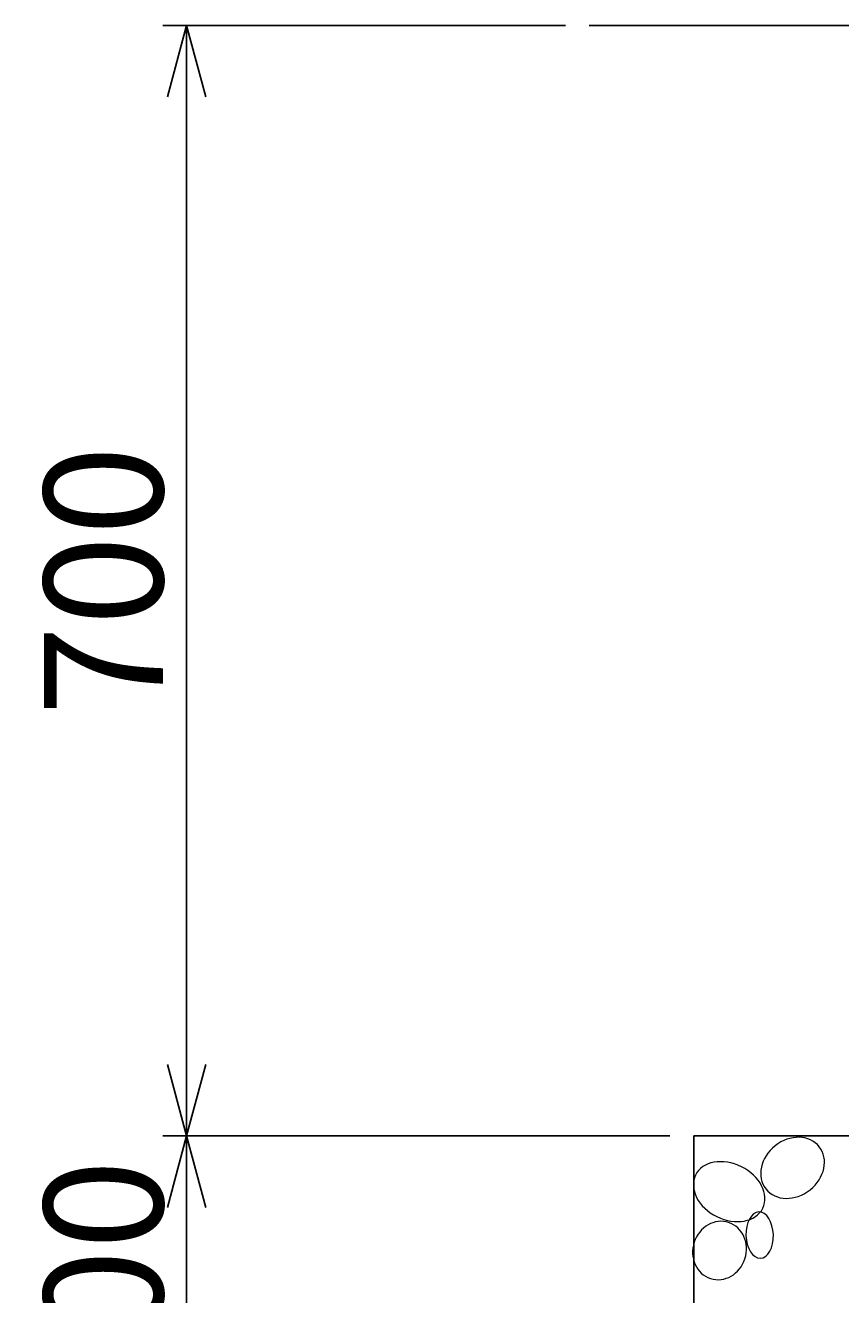
# Model space of a CAD drawing. Extents: x 0 to 12600, y 0 to 8910.
# Drawn here: x 6197 to 6711, y 1469 to 2269 of the extents above; entities that cross this region are included whole.
import ezdxf

# ---------------------------------------------------------------- set-up
doc = ezdxf.new("R2010")
doc.units = 0
doc.header["$LTSCALE"] = 3
doc.header["$MEASUREMENT"] = 0
doc.layers.get('0').update_dxf_attribs({"linetype": 'CONTINUOUS'})
doc.layers.get('Defpoints').update_dxf_attribs({"linetype": 'CONTINUOUS'})
doc.layers.add('C-STR-STR1', color=7, linetype='CONTINUOUS', lineweight=9)
for name, color, linetype in [('GL', 7, 'CONTINUOUS'), ('基礎', 7, 'CONTINUOUS'), ('寸法', 253, 'CONTINUOUS')]:
    doc.layers.add(name, color=color, linetype=linetype)
doc.styles.add('異尺度', font='extslim2.shx', dxfattribs={"width": 0.8, "bigfont": 'extfont2.shx'})
doc.dimstyles.new('異尺度', dxfattribs={"dimtxt": 2.5, "dimasz": 1.5, "dimexe": 0.5, "dimexo": 0.5, "dimgap": 0.5, "dimtad": 1, "dimdec": 0, "dimzin": 0, "dimdsep": 46, "dimtxsty": '異尺度', "dimblk": 'OPEN30', "dimcen": 0.09, "dimadec": 0, "dimazin": 0, "dimtfac": 1, "dimtdec": 0, "dimtmove": 0, "dimatfit": 3, "dimldrblk": 'OPEN30', "dimfxl": 1, "dimtolj": 1, "dimtzin": 0, "dimarcsym": 0})

# ---------------------------------------------------------------- blocks, each defined once
blk = doc.blocks.new('_OPEN30')
at = {"color": 0, "linetype": 'ByBlock'}
for p, q in [((-1, 0.268), (0, 0)), ((0, 0), (-1, -0.268)), ((0, 0), (-1, 0))]:
    blk.add_line(p, q, dxfattribs=at)
blk = doc.blocks.new('*D151')
at = {"layer": 'Defpoints', "color": 0, "linetype": 'Continuous', "transparency": 16777216}
for p in [(6552.33, 2268.92), (6298.42, 1568.92), (6618.22, 1568.92)]:
    blk.add_point(p, dxfattribs=at)
at = {"layer": '寸法', "color": 0, "linetype": 'Continuous', "lineweight": -2, "transparency": 16777216}
for p, q in [((6537.33, 2268.92), (6283.42, 2268.92)), ((6298.42, 2223.92), (6298.42, 1613.92)), ((6603.22, 1568.92), (6283.42, 1568.92))]:
    blk.add_line(p, q, dxfattribs=at)
at = {"layer": '寸法', "color": 0, "linetype": 'Continuous', "lineweight": -2, "transparency": 16777216, "xscale": 45, "yscale": 45, "zscale": 45}
for p, rotation in [((6298.42, 2268.92), 90), ((6298.42, 1568.92), 270)]:
    blk.add_blockref('_OPEN30', p, dxfattribs=dict(at, rotation=rotation))
at = {"layer": '寸法', "color": 0, "linetype": 'Continuous', "transparency": 16777216, "insert": (6245.92, 1918.92), "char_height": 75, "attachment_point": 5, "rotation": 90, "style": '異尺度'}
blk.add_mtext('\\A1;700', dxfattribs=at)
blk = doc.blocks.new('*D139')
at = {"layer": 'Defpoints', "color": 0, "linetype": 'Continuous', "transparency": 16777216}
for p in [(6552.33, 1568.92), (6298.42, 1368.92), (6618.22, 1368.92)]:
    blk.add_point(p, dxfattribs=at)
at = {"layer": '寸法', "color": 0, "linetype": 'Continuous', "lineweight": -2, "transparency": 16777216}
for p, q in [((6537.33, 1568.92), (6283.42, 1568.92)), ((6298.42, 1523.92), (6298.42, 1413.92)), ((6603.22, 1368.92), (6283.42, 1368.92))]:
    blk.add_line(p, q, dxfattribs=at)
at = {"layer": '寸法', "color": 0, "linetype": 'Continuous', "lineweight": -2, "transparency": 16777216, "xscale": 45, "yscale": 45, "zscale": 45}
for p, rotation in [((6298.42, 1568.92), 90), ((6298.42, 1368.92), 270)]:
    blk.add_blockref('_OPEN30', p, dxfattribs=dict(at, rotation=rotation))
at = {"layer": '寸法', "color": 0, "linetype": 'Continuous', "transparency": 16777216, "insert": (6245.92, 1468.92), "char_height": 75, "attachment_point": 5, "rotation": 90, "style": '異尺度'}
blk.add_mtext('\\A1;200', dxfattribs=at)
blk = doc.blocks.new('*D189')
at = {"layer": 'Defpoints', "color": 0, "linetype": 'Continuous', "transparency": 16777216}
for p in [(6552.33, 2268.92), (6298.42, 1568.92), (6618.22, 1568.92)]:
    blk.add_point(p, dxfattribs=at)
at = {"layer": '寸法', "color": 0, "linetype": 'Continuous', "lineweight": -2, "transparency": 16777216}
for p, q in [((6537.33, 2268.92), (6283.42, 2268.92)), ((6298.42, 2223.92), (6298.42, 1613.92)), ((6603.22, 1568.92), (6283.42, 1568.92))]:
    blk.add_line(p, q, dxfattribs=at)
at = {"layer": '寸法', "color": 0, "linetype": 'Continuous', "lineweight": -2, "transparency": 16777216, "xscale": 45, "yscale": 45, "zscale": 45}
for p, rotation in [((6298.42, 2268.92), 90), ((6298.42, 1568.92), 270)]:
    blk.add_blockref('_OPEN30', p, dxfattribs=dict(at, rotation=rotation))
at = {"layer": '寸法', "color": 0, "linetype": 'Continuous', "transparency": 16777216, "insert": (6245.92, 1918.92), "char_height": 75, "attachment_point": 5, "rotation": 90, "style": '異尺度'}
blk.add_mtext('\\A1;700', dxfattribs=at)
blk = doc.blocks.new('*D198')
at = {"layer": 'Defpoints', "color": 0, "linetype": 'Continuous', "transparency": 16777216}
for p in [(6552.33, 1568.92), (6298.42, 1368.92), (6618.22, 1368.92)]:
    blk.add_point(p, dxfattribs=at)
at = {"layer": '寸法', "color": 0, "linetype": 'Continuous', "lineweight": -2, "transparency": 16777216}
for p, q in [((6537.33, 1568.92), (6283.42, 1568.92)), ((6298.42, 1523.92), (6298.42, 1413.92)), ((6603.22, 1368.92), (6283.42, 1368.92))]:
    blk.add_line(p, q, dxfattribs=at)
at = {"layer": '寸法', "color": 0, "linetype": 'Continuous', "lineweight": -2, "transparency": 16777216, "xscale": 45, "yscale": 45, "zscale": 45}
for p, rotation in [((6298.42, 1568.92), 90), ((6298.42, 1368.92), 270)]:
    blk.add_blockref('_OPEN30', p, dxfattribs=dict(at, rotation=rotation))
at = {"layer": '寸法', "color": 0, "linetype": 'Continuous', "transparency": 16777216, "insert": (6245.92, 1468.92), "char_height": 75, "attachment_point": 5, "rotation": 90, "style": '異尺度'}
blk.add_mtext('\\A1;200', dxfattribs=at)

msp = doc.modelspace()

# ---------------------------------------------------------------- linework, layer by layer
at = {"linetype": 'Continuous'}
for p, q in [((6818.22, 2268.92), (6643.22, 2268.92)), ((6818.22, 2268.92), (6643.22, 2268.92)), ((6618.22, 1568.92), (6618.22, 1368.92)), ((6618.22, 1568.92), (6618.22, 1368.92))]:
    msp.add_line(p, q, dxfattribs=at)
at = {"layer": 'C-STR-STR1'}
msp.add_line((6668.22, 1568.92), (6618.22, 1568.92), dxfattribs=at)
msp.add_line((6668.22, 1568.92), (6618.22, 1568.92), dxfattribs=at)
at = {"layer": 'C-STR-STR1', "extrusion": (0, 0, -1)}
for centre, major_axis, ratio in [((6680.54, 1548.84), (-16.82, -13.31), 0.827391), ((6680.54, 1548.84), (-16.82, -13.31), 0.827391), ((6640.52, 1533.83), (-21.22, 10.45), 0.741108), ((6640.52, 1533.83), (-21.22, 10.45), 0.741108), ((6659.76, 1506.43), (0.48, -14.6), 0.59222), ((6659.76, 1506.43), (0.48, -14.6), 0.59222), ((6634.48, 1496.73), (-5.73, -17.65), 0.907241), ((6634.48, 1496.73), (-5.73, -17.65), 0.907241)]:
    msp.add_ellipse(centre, major_axis=major_axis, ratio=ratio, dxfattribs=at)
at = {"layer": 'GL', "color": 7, "linetype": 'Continuous'}
msp.add_line((6643.22, 2268.92), (6552.33, 2268.92), dxfattribs=at)
msp.add_line((6643.22, 2268.92), (6552.33, 2268.92), dxfattribs=at)
at = {"layer": '基礎', "color": 7, "linetype": 'Continuous'}
msp.add_line((6618.22, 1568.92), (7068.22, 1568.92), dxfattribs=at)
msp.add_line((6618.22, 1568.92), (7068.22, 1568.92), dxfattribs=at)

# ---------------------------------------------------------------- dimensions: what is measured, and where the dimension line sits
at = {"layer": '寸法', "linetype": 'Continuous'}
for base, p1, p2, picture, middle in [((6298.42, 1568.92), (6552.33, 2268.92), (6618.22, 1568.92), '*D151', (6298.42, 1918.92)), ((6298.42, 1568.92), (6552.33, 2268.92), (6618.22, 1568.92), '*D189', (6298.42, 1918.92)), ((6298.42, 1368.92), (6552.33, 1568.92), (6618.22, 1368.92), '*D139', (6298.42, 1468.92)), ((6298.42, 1368.92), (6552.33, 1568.92), (6618.22, 1368.92), '*D198', (6298.42, 1468.92))]:
    dim = msp.add_linear_dim(base=base, p1=p1, p2=p2, angle=90, dimstyle='異尺度', override={"dimscale": 0}, dxfattribs=at)
    dim.commit()
    dim.dimension.update_dxf_attribs({"geometry": picture, "text_midpoint": middle, "dimtype": 160})

doc.saveas('drawing.dxf')
